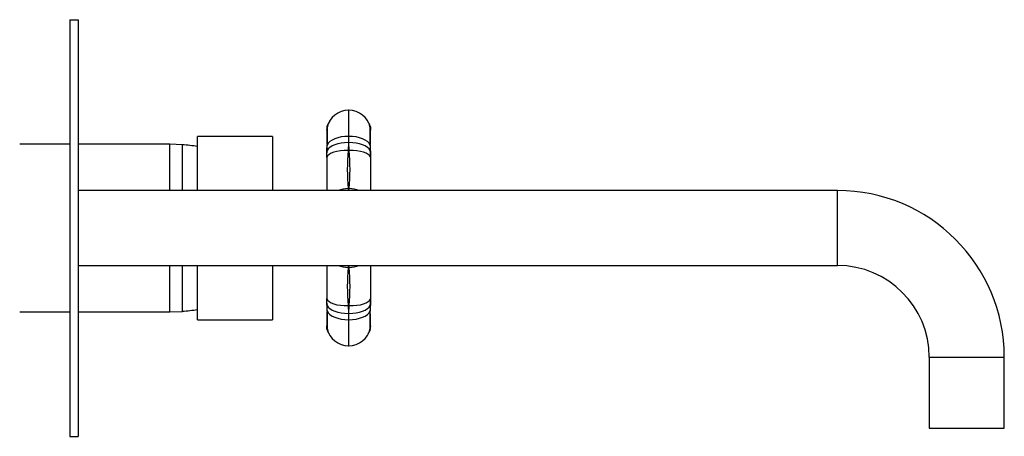
# Model space of a CAD drawing. Extents: x -766 to -166, y -49 to 430.
# Drawn here: x -402 to -166, y 330 to 430 of the extents above; entities that cross this region are included whole.
import ezdxf

# ---------------------------------------------------------------- set-up
doc = ezdxf.new("R2010")
doc.units = 0
for name, color, linetype in [('046145', 7, 'CONTINUOUS'), ('106001', 7, 'CONTINUOUS'), ('106005', 7, 'CONTINUOUS'), ('466027', 7, 'CONTINUOUS'), ('476001', 7, 'CONTINUOUS'), ('476005', 7, 'CONTINUOUS'), ('DEFAULT', 7, 'CONTINUOUS')]:
    doc.layers.add(name, color=color, linetype=linetype)

# ---------------------------------------------------------------- blocks, each defined once
blk = doc.blocks.new('SE2')
at = {"layer": '046145', "color": 7, "linetype": 'CONTINUOUS'}
for p, q in [((-389.64, 430.43), (-389.64, 330.43)), ((-389.64, 430.43), (-387.64, 430.43)), ((-387.64, 430.43), (-387.64, 330.43)), ((-389.64, 330.43), (-387.64, 330.43))]:
    blk.add_line(p, q, dxfattribs=at)
at = {"layer": '106001', "color": 7, "linetype": 'CONTINUOUS'}
for p, q in [((-389.64, 400.58), (-401.64, 400.58)), ((-365.64, 400.58), (-387.64, 400.58)), ((-365.64, 389.43), (-365.64, 400.58)), ((-362.64, 400.43), (-365.64, 400.58)), ((-362.64, 389.43), (-362.64, 400.43)), ((-365.64, 360.28), (-365.64, 371.43)), ((-362.64, 360.43), (-362.64, 371.43)), ((-401.64, 360.28), (-389.64, 360.28)), ((-387.64, 360.28), (-365.64, 360.28)), ((-365.64, 360.28), (-362.64, 360.43))]:
    blk.add_line(p, q, dxfattribs=at)
at = {"layer": '106005', "color": 7, "linetype": 'CONTINUOUS'}
for p, q in [((-362.64, 389.43), (-362.64, 400.43)), ((-362.64, 360.43), (-362.64, 371.43))]:
    blk.add_line(p, q, dxfattribs=at)
for centre, start, end in [((-365.05, 367.52), 79.5083, 85.8135), ((-365.05, 393.35), 274.1865, 280.4917)]:
    blk.add_arc(centre, 33, start, end, dxfattribs=at)
at = {"layer": '466027', "color": 7, "linetype": 'CONTINUOUS'}
for p, q in [((-205.64, 389.43), (-387.64, 389.43)), ((-205.64, 371.43), (-205.64, 389.43)), ((-387.64, 371.43), (-205.64, 371.43)), ((-183.64, 349.43), (-165.64, 349.43)), ((-183.64, 349.43), (-183.64, 332.43)), ((-165.64, 332.43), (-165.64, 349.43)), ((-183.64, 332.43), (-165.64, 332.43))]:
    blk.add_line(p, q, dxfattribs=at)
for radius in [40, 22]:
    blk.add_arc((-205.64, 349.43), radius, 0, 90, dxfattribs=at)
at = {"layer": '476001', "color": 7, "linetype": 'CONTINUOUS'}
for p, q in [((-322.84, 408.68), (-322.74, 408.68)), ((-322.84, 408.68), (-322.84, 402.43)), ((-322.74, 402.43), (-322.74, 408.68)), ((-328.04, 404.66), (-328.04, 403.93)), ((-328.04, 403.93), (-328.04, 403.93)), ((-328.04, 403.79), (-328.04, 403.72)), ((-317.54, 404.68), (-317.54, 403.93)), ((-317.54, 403.93), (-317.54, 403.93)), ((-322.74, 402.43), (-322.84, 402.43)), ((-322.84, 402.43), (-322.84, 400.94)), ((-322.74, 400.94), (-322.74, 402.43)), ((-322.84, 400.94), (-322.88, 399.03)), ((-322.88, 399.03), (-322.7, 399.03)), ((-322.7, 399.03), (-322.74, 400.94)), ((-328.04, 397.39), (-328.04, 397.37)), ((-328.04, 397.37), (-328.04, 389.43)), ((-317.54, 397.39), (-317.54, 397.37)), ((-317.54, 397.37), (-317.54, 389.43)), ((-322.88, 389.88), (-322.7, 389.88)), ((-322.88, 389.88), (-322.87, 389.43)), ((-322.71, 389.43), (-322.7, 389.88)), ((-328.04, 371.43), (-328.04, 363.5)), ((-322.87, 371.43), (-322.88, 370.99)), ((-322.88, 370.99), (-322.7, 370.99)), ((-322.7, 370.99), (-322.71, 371.43)), ((-317.54, 371.43), (-317.54, 363.5)), ((-328.04, 363.5), (-328.04, 363.48)), ((-317.54, 363.5), (-317.54, 363.48)), ((-322.88, 361.84), (-322.7, 361.84)), ((-322.88, 361.84), (-322.84, 359.93)), ((-322.74, 359.93), (-322.7, 361.84)), ((-322.84, 359.93), (-322.84, 358.43)), ((-322.74, 358.43), (-322.74, 359.93)), ((-328.04, 356.18), (-328.04, 356.94)), ((-328.04, 356.94), (-328.04, 356.94)), ((-322.84, 358.43), (-322.74, 358.43)), ((-322.84, 358.43), (-322.84, 352.18)), ((-322.74, 352.18), (-322.74, 358.43)), ((-317.54, 356.18), (-317.54, 356.94)), ((-317.54, 356.94), (-317.54, 356.94)), ((-322.74, 352.18), (-322.84, 352.18))]:
    blk.add_line(p, q, dxfattribs=at)
for centre, radius, start, end in [((-322.84, 403.48), 5.2, 90, 168.0944), ((-322.74, 403.48), 5.2, 11.9056, 90), ((-322.54, 404.68), 5.5, 180, 185.7425), ((-340.86, 406.58), 13.09, 348.3037, 349.7847), ((-317.21, 403.91), 10.83, 179.9184, 180.5573), ((-326.58, 403.86), 1.46, 182.0196, 195.9697), ((-324.45, 403.91), 3.6, 183.108, 191.6281), ((-291.79, 402.12), 36.22, 176.1643, 183.0373), ((-329.61, 404.61), 1.66, 349.7311, 351.2396), ((-325.91, 404.12), 2.08, 168.0502, 173.4653), ((-228.2, 402.46), 99.75, 178.7976, 181.2024), ((-418.22, 402.46), 100.59, 358.8077, 1.1923), ((-352.85, 402.11), 35.28, 356.9003, 3.9716), ((-319.31, 404.18), 1.71, 5.9409, 12.4306), ((-316.03, 404.6), 1.6, 188.7375, 190.4678), ((-321.38, 403.95), 3.85, 348.604, 356.288), ((-304.72, 406.58), 13.09, 190.2463, 191.6963), ((-319.01, 403.86), 1.46, 344.0431, 357.9804), ((-323.04, 404.68), 5.5, 352.9805, 0), ((-328.37, 403.91), 10.83, 359.4426, 0.0817), ((-362.72, 399.71), 34.74, 356.3217, 358.696), ((-360.79, 400.16), 32.86, 355.167, 358.0097), ((-388.32, 400.35), 60.34, 358.6358, 359.8635), ((-363.08, 400.08), 35.15, 358.2679, 0.477), ((-277.37, 394.46), 45.74, 174.2586, 185.7414), ((-368.21, 394.46), 45.74, 354.2586, 5.7414), ((-282.5, 400.08), 35.16, 179.5232, 181.732), ((-284.8, 400.16), 32.86, 181.9903, 184.833), ((-254.66, 400.4), 62.95, 180.1769, 181.3558), ((-287.41, 399.48), 30.19, 181.0823, 183.8026), ((-326.32, 397.43), 1.72, 178.3479, 181.3063), ((-319.26, 397.43), 1.72, 358.696, 1.6493), ((-277.37, 366.41), 45.74, 174.2586, 185.7414), ((-368.21, 366.41), 45.74, 354.2586, 5.7414), ((-326.32, 363.44), 1.72, 178.6963, 181.6496), ((-360.79, 360.71), 32.86, 1.9903, 4.833), ((-284.8, 360.71), 32.86, 175.167, 178.0097), ((-319.26, 363.44), 1.72, 358.3475, 1.306), ((-358.17, 361.39), 30.19, 1.0823, 3.8026), ((-390.92, 360.47), 62.95, 0.1769, 1.3558), ((-363.09, 360.79), 35.16, 359.5232, 1.732), ((-282.5, 360.79), 35.15, 178.2679, 180.477), ((-257.27, 360.52), 60.34, 178.6358, 179.8635), ((-282.86, 361.16), 34.74, 176.3217, 178.696), ((-291.46, 358.76), 36.55, 177.0093, 183.8321), ((-228.15, 358.41), 99.8, 178.7982, 181.2018), ((-352.05, 358.74), 34.48, 355.9771, 3.2039), ((-418.23, 358.41), 100.59, 358.8077, 1.1923), ((-324.4, 356.94), 3.65, 168.6015, 178.0096), ((-326.58, 357.01), 1.46, 164.0473, 177.9807), ((-317.21, 356.96), 10.83, 179.4426, 180.0817), ((-340.86, 354.29), 13.09, 10.2463, 11.6963), ((-322.54, 356.18), 5.5, 172.9933, 180), ((-329.55, 356.27), 1.6, 8.7375, 10.4678), ((-326.27, 356.69), 1.71, 185.9409, 192.4306), ((-319.67, 356.75), 2.08, 348.0502, 353.4653), ((-321.37, 356.92), 3.84, 2.718, 11.2492), ((-304.72, 354.29), 13.09, 168.3037, 169.812), ((-315.97, 356.26), 1.66, 169.7311, 171.2396), ((-319.01, 357.01), 1.46, 2.0193, 15.9545), ((-323.04, 356.18), 5.5, 0, 5.7425), ((-328.37, 356.96), 10.83, 359.9184, 0.5573), ((-322.84, 357.38), 5.2, 191.9056, 270), ((-322.74, 357.38), 5.2, 270, 348.0944)]:
    blk.add_arc(centre, radius, start, end, dxfattribs=at)
for centre, major_axis, ratio, start_param, end_param in [((-322.88, 403.31), (4.81, -1.97), 0.993474, 3.328734, 3.411821), ((-322.7, 403.31), (-4.81, -1.97), 0.993474, 2.871364, 2.949972), ((-322.84, 399.83), (-5.2, 0), 0.5, 4.712389, 6.075393), ((-322.74, 399.83), (5.2, 0), 0.5, 0.207792, 1.570796), ((-322.88, 396.92), (-5.19, 0.25), 0.405312, 4.731555, 6.186555), ((-326.47, 398.88), (1.5, -0.03), 0.368392, 2.956764, 3.142664), ((-326.46, 400.22), (1.5, 0.01), 0.525245, 2.930064, 3.140517), ((-322.84, 398.56), (-5.2, 0), 0.458603, 4.712389, 6.089718), ((-322.74, 398.56), (5.2, 0), 0.458603, 0.193468, 1.570796), ((-322.7, 396.92), (5.19, 0.25), 0.405312, 0.096631, 1.55163), ((-319.12, 400.22), (-1.5, 0.01), 0.525245, 3.144046, 3.353121), ((-319.11, 398.88), (-1.5, -0.03), 0.368392, 3.136642, 3.326421), ((-322.88, 386.82), (-5.19, -0.28), 0.588162, 4.680947, 5.172751), ((-322.7, 386.82), (5.19, -0.28), 0.588162, 1.110435, 1.602239), ((-322.88, 374.05), (-5.19, 0.28), 0.588162, 1.110435, 1.602239), ((-322.7, 374.05), (-5.19, -0.28), 0.588162, 1.539354, 2.031158), ((-322.88, 363.94), (-5.19, -0.25), 0.405312, 0.096631, 1.55163), ((-322.7, 363.94), (5.19, -0.25), 0.405312, 4.731555, 6.186555), ((-326.47, 361.99), (1.5, 0.03), 0.368392, 3.136642, 3.326421), ((-322.84, 362.31), (-5.2, 0), 0.458603, 0.193468, 1.570796), ((-322.74, 362.31), (5.2, 0), 0.458603, 4.712389, 6.089718), ((-319.11, 361.99), (-1.5, 0.03), 0.368392, 2.956764, 3.142664), ((-326.46, 360.65), (1.5, -0.01), 0.525245, 3.144046, 3.353121), ((-322.84, 361.03), (-5.2, 0), 0.5, 0.207792, 1.570796), ((-322.74, 361.03), (-5.2, 0), 0.5, 1.570796, 2.933801), ((-319.12, 360.65), (-1.5, -0.01), 0.525245, 2.930064, 3.140495), ((-322.88, 357.56), (4.81, 1.97), 0.993474, 2.871364, 2.948571), ((-322.7, 357.56), (-4.81, 1.97), 0.993474, 3.332874, 3.411821)]:
    blk.add_ellipse(centre, major_axis=major_axis, ratio=ratio, start_param=start_param, end_param=end_param, dxfattribs=at)
for points, knots in [([(-327.34, 406.05), (-327.39, 405.97), (-327.53, 405.76), (-327.73, 405.41), (-327.92, 405.02), (-328, 404.78), (-328.05, 404.66)], [0.8253898, 0.8253898, 0.8253898, 0.8253898, 0.8578076, 0.908358, 0.9607919, 1, 1, 1, 1]), ([(-317.53, 404.66), (-317.54, 404.68), (-317.59, 404.83), (-317.71, 405.13), (-317.9, 405.5), (-318.08, 405.81), (-318.2, 405.99), (-318.25, 406.05)], [0, 0, 0, 0, 0.0079315, 0.0564596, 0.1034499, 0.1486782, 0.1752083, 0.1752083, 0.1752083, 0.1752083]), ([(-328.05, 356.21), (-328.04, 356.19), (-327.99, 356.04), (-327.87, 355.74), (-327.68, 355.36), (-327.54, 355.12), (-327.46, 355.01), (-327.46, 355.01)], [0, 0, 0, 0, 0.0080548, 0.0565617, 0.1035315, 0.14874, 0.1499088, 0.1499088, 0.1499088, 0.1499088]), ([(-318.12, 355.01), (-318.1, 355.03), (-318.01, 355.17), (-317.85, 355.46), (-317.66, 355.85), (-317.58, 356.09), (-317.54, 356.21)], [0.8511074, 0.8511074, 0.8511074, 0.8511074, 0.857924, 0.9084775, 0.9609145, 1, 1, 1, 1])]:
    blk.add_open_spline(points, degree=3, knots=knots, dxfattribs=at)
at = {"layer": '476005', "color": 7, "linetype": 'CONTINUOUS'}
for p, q in [((-359.04, 389.43), (-359.04, 402.43)), ((-341.04, 402.43), (-359.04, 402.43)), ((-341.04, 402.43), (-341.04, 389.43)), ((-359.04, 358.43), (-359.04, 371.43)), ((-341.04, 371.43), (-341.04, 358.43)), ((-359.04, 358.43), (-341.04, 358.43))]:
    blk.add_line(p, q, dxfattribs=at)

msp = doc.modelspace()

# ---------------------------------------------------------------- block references
at = {"layer": 'DEFAULT'}
msp.add_blockref('SE2', (0, 0), dxfattribs=at)

doc.saveas('drawing.dxf')
